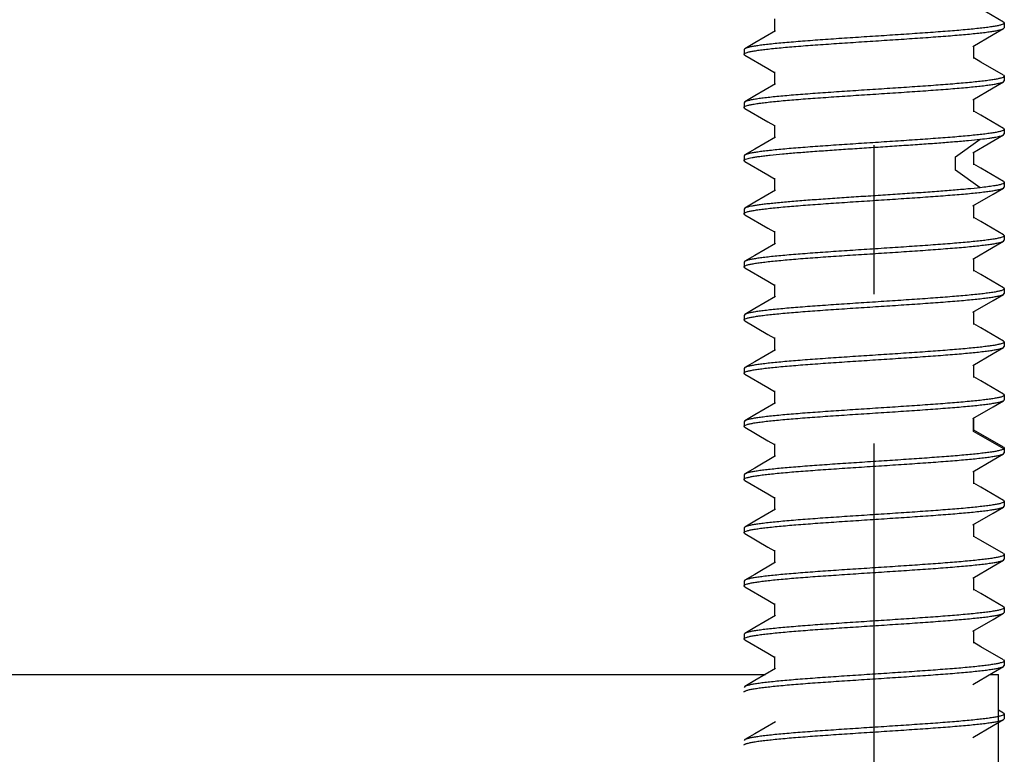
# Model space of a CAD drawing. Units: inches. Extents: x 0 to 34, y 0 to 22.
# Drawn here: x 17.7 to 18.6, y 12.4 to 13.1 of the extents above; entities that cross this region are included whole.
import ezdxf

# ---------------------------------------------------------------- set-up
doc = ezdxf.new("R2010")
doc.units = ezdxf.units.IN
doc.header["$LTSCALE"] = 1.87
doc.header["$MEASUREMENT"] = 0
doc.linetypes.add('CENTER', pattern=[0.6, 0.375, -0.075, 0.075, -0.075])
doc.layers.get('0').update_dxf_attribs({"linetype": 'CONTINUOUS'})
for name, color, linetype in [('03_ALL_AXES', 7, 'CONTINUOUS'), ('07_ALL_FEATURES', 7, 'CONTINUOUS'), ('DEFAULT_1', 7, 'CENTER')]:
    doc.layers.add(name, color=color, linetype=linetype)

msp = doc.modelspace()

# ---------------------------------------------------------------- linework, layer by layer
at = {"color": 7, "linetype": 'Continuous'}
for p, q in [((16.75585, 12.52338), (18.38356, 12.52338)), ((18.59446, 12.52338), (18.60284, 12.52338)), ((18.60284, 11.52338), (18.60284, 12.52338))]:
    msp.add_line(p, q, dxfattribs=at)
at = {"layer": '03_ALL_AXES', "color": 7, "linetype": 'Continuous'}
for p, q in [((18.60827, 13.13622), (18.60827, 13.13186)), ((18.36342, 13.11122), (18.36342, 13.10686)), ((18.60827, 13.08622), (18.60827, 13.08186)), ((18.36342, 13.06122), (18.36342, 13.05686)), ((18.60827, 13.03622), (18.60827, 13.03186)), ((18.36342, 13.01122), (18.36342, 13.00686)), ((18.60827, 12.98622), (18.60827, 12.98186)), ((18.36342, 12.96122), (18.36342, 12.95686)), ((18.60827, 12.93622), (18.60827, 12.93186)), ((18.36342, 12.91122), (18.36342, 12.90686)), ((18.60827, 12.88622), (18.60827, 12.88186)), ((18.36342, 12.86122), (18.36342, 12.85686)), ((18.60827, 12.83622), (18.60827, 12.83186)), ((18.36342, 12.81122), (18.36342, 12.80686)), ((18.60827, 12.78622), (18.60827, 12.78186)), ((18.36342, 12.76122), (18.36342, 12.75686)), ((18.60827, 12.73558), (18.60827, 12.73186)), ((18.36342, 12.71122), (18.36342, 12.70686)), ((18.60827, 12.68622), (18.60827, 12.68186)), ((18.36342, 12.66122), (18.36342, 12.65686)), ((18.60827, 12.63622), (18.60827, 12.63186)), ((18.36342, 12.61122), (18.36342, 12.60686)), ((18.60827, 12.58622), (18.60827, 12.58186)), ((18.36342, 12.56122), (18.36342, 12.55686)), ((18.60827, 12.53622), (18.60827, 12.53186)), ((18.60827, 12.48622), (18.60827, 12.48186))]:
    msp.add_line(p, q, dxfattribs=at)
at = {"layer": '07_ALL_FEATURES', "color": 7, "linetype": 'Continuous'}
for p, q in [((18.6075, 13.13711), (18.58608, 13.14957)), ((18.39212, 13.14029), (18.39212, 13.12837)), ((18.60707, 13.1351), (18.60523, 13.13444)), ((18.6075, 13.13711), (18.60827, 13.13622)), ((18.39312, 13.12895), (18.37366, 13.11761)), ((18.57857, 13.11412), (18.59773, 13.12529)), ((18.59773, 13.12529), (18.6075, 13.13096)), ((18.6075, 13.13096), (18.60827, 13.13186)), ((18.37366, 13.11761), (18.36419, 13.11211)), ((18.36419, 13.11211), (18.36342, 13.11122)), ((18.36419, 13.10596), (18.36342, 13.10686)), ((18.36419, 13.10596), (18.38591, 13.09333)), ((18.36459, 13.10795), (18.3665, 13.10865)), ((18.57957, 13.10279), (18.57957, 13.11471)), ((18.58608, 13.09957), (18.57957, 13.10337)), ((18.6075, 13.08711), (18.58608, 13.09957)), ((18.38591, 13.09333), (18.39212, 13.08971)), ((18.39212, 13.09029), (18.39212, 13.07837)), ((18.39312, 13.07895), (18.37366, 13.06761)), ((18.59773, 13.07529), (18.6075, 13.08096)), ((18.60704, 13.08509), (18.60529, 13.08446)), ((18.6075, 13.08711), (18.60827, 13.08622)), ((18.6075, 13.08096), (18.60827, 13.08186)), ((18.57857, 13.06412), (18.59773, 13.07529)), ((18.36419, 13.06211), (18.36342, 13.06122)), ((18.37366, 13.06761), (18.36419, 13.06211)), ((18.57957, 13.05279), (18.57957, 13.06471)), ((18.36419, 13.05596), (18.36342, 13.05686)), ((18.36419, 13.05596), (18.38591, 13.04333)), ((18.36458, 13.05795), (18.36652, 13.05865)), ((18.58608, 13.04957), (18.57957, 13.05337)), ((18.38591, 13.04333), (18.39212, 13.03971)), ((18.6075, 13.03711), (18.58608, 13.04957)), ((18.39212, 13.04029), (18.39212, 13.02837)), ((18.60706, 13.0351), (18.60525, 13.03445)), ((18.6075, 13.03711), (18.60827, 13.03622)), ((18.6075, 13.03096), (18.60827, 13.03186)), ((18.39312, 13.02895), (18.37366, 13.01761)), ((18.58947, 13.02048), (18.6075, 13.03096)), ((18.37366, 13.01761), (18.36419, 13.01211)), ((18.57857, 13.01412), (18.58947, 13.02048)), ((18.57957, 13.00279), (18.57957, 13.01471)), ((18.36419, 13.01211), (18.36342, 13.01122)), ((18.36419, 13.00596), (18.36342, 13.00686)), ((18.36419, 13.00596), (18.38591, 12.99333)), ((18.36484, 13.00807), (18.36612, 13.00853)), ((18.58608, 12.99957), (18.57957, 13.00337)), ((18.6075, 12.98711), (18.58608, 12.99957)), ((18.38591, 12.99333), (18.39212, 12.98971)), ((18.39212, 12.99029), (18.39212, 12.97837)), ((18.6075, 12.98711), (18.60827, 12.98622)), ((18.39312, 12.97895), (18.37366, 12.96761)), ((18.59773, 12.97529), (18.6075, 12.98096)), ((18.60676, 12.98496), (18.60569, 12.98458)), ((18.6075, 12.98096), (18.60827, 12.98186)), ((18.37366, 12.96761), (18.36419, 12.96211)), ((18.57857, 12.96412), (18.59773, 12.97529)), ((18.36419, 12.96211), (18.36342, 12.96122)), ((18.36462, 12.95797), (18.36645, 12.95863)), ((18.57957, 12.95279), (18.57957, 12.96471)), ((18.36419, 12.95596), (18.36342, 12.95686)), ((18.36419, 12.95596), (18.38591, 12.94333)), ((18.58608, 12.94957), (18.57957, 12.95337)), ((18.6075, 12.93711), (18.58608, 12.94957)), ((18.38591, 12.94333), (18.39212, 12.93971)), ((18.39212, 12.94029), (18.39212, 12.92837)), ((18.59773, 12.92529), (18.6075, 12.93096)), ((18.60708, 12.93511), (18.60522, 12.93444)), ((18.6075, 12.93711), (18.60827, 12.93622)), ((18.6075, 12.93096), (18.60827, 12.93186)), ((18.39312, 12.92895), (18.37366, 12.91761)), ((18.57857, 12.91412), (18.59773, 12.92529)), ((18.36419, 12.91211), (18.36342, 12.91122)), ((18.37366, 12.91761), (18.36419, 12.91211)), ((18.57957, 12.90279), (18.57957, 12.91471)), ((18.36419, 12.90596), (18.36342, 12.90686)), ((18.36419, 12.90596), (18.38591, 12.89333)), ((18.36462, 12.90797), (18.36645, 12.90863)), ((18.58608, 12.89957), (18.57957, 12.90337)), ((18.38591, 12.89333), (18.39212, 12.88971)), ((18.6075, 12.88711), (18.58608, 12.89957)), ((18.39212, 12.89029), (18.39212, 12.87837)), ((18.60711, 12.88512), (18.60518, 12.88442)), ((18.6075, 12.88711), (18.60827, 12.88622)), ((18.39312, 12.87895), (18.37366, 12.86761)), ((18.57857, 12.86412), (18.59773, 12.87529)), ((18.59773, 12.87529), (18.6075, 12.88096)), ((18.6075, 12.88096), (18.60827, 12.88186)), ((18.37366, 12.86761), (18.36419, 12.86211)), ((18.36419, 12.86211), (18.36342, 12.86122)), ((18.36419, 12.85596), (18.36342, 12.85686)), ((18.36419, 12.85596), (18.38591, 12.84333)), ((18.36465, 12.85798), (18.36641, 12.85862)), ((18.57957, 12.85279), (18.57957, 12.86471)), ((18.58608, 12.84957), (18.57957, 12.85337)), ((18.6075, 12.83711), (18.58608, 12.84957)), ((18.38591, 12.84333), (18.39212, 12.83971)), ((18.39212, 12.84029), (18.39212, 12.82837)), ((18.39312, 12.82895), (18.37366, 12.81761)), ((18.59773, 12.82529), (18.6075, 12.83096)), ((18.60711, 12.83512), (18.60518, 12.83442)), ((18.6075, 12.83711), (18.60827, 12.83622)), ((18.6075, 12.83096), (18.60827, 12.83186)), ((18.57857, 12.81412), (18.59773, 12.82529)), ((18.36419, 12.81211), (18.36342, 12.81122)), ((18.37366, 12.81761), (18.36419, 12.81211)), ((18.57957, 12.80279), (18.57957, 12.81471)), ((18.36419, 12.80596), (18.36342, 12.80686)), ((18.36419, 12.80596), (18.38591, 12.79333)), ((18.36463, 12.80797), (18.36643, 12.80863)), ((18.58608, 12.79957), (18.57957, 12.80337)), ((18.38591, 12.79333), (18.39212, 12.78971)), ((18.6075, 12.78711), (18.58608, 12.79957)), ((18.39212, 12.79029), (18.39212, 12.77837)), ((18.60708, 12.78511), (18.60522, 12.78444)), ((18.6075, 12.78711), (18.60827, 12.78622)), ((18.60817, 12.78154), (18.60827, 12.78186)), ((18.39312, 12.77895), (18.37366, 12.76761)), ((18.57857, 12.76412), (18.59773, 12.77529)), ((18.59773, 12.77529), (18.6075, 12.78096)), ((18.6075, 12.78096), (18.60788, 12.78122)), ((18.60788, 12.78122), (18.60817, 12.78154)), ((18.37366, 12.76761), (18.36419, 12.76211)), ((18.57957, 12.75279), (18.57957, 12.76471)), ((18.36419, 12.76211), (18.36342, 12.76122)), ((18.36419, 12.75596), (18.36342, 12.75686)), ((18.36419, 12.75596), (18.38591, 12.74333)), ((18.3647, 12.75801), (18.36632, 12.75859)), ((18.58608, 12.74957), (18.57957, 12.75337)), ((18.6075, 12.73711), (18.58608, 12.74957)), ((18.38591, 12.74333), (18.39212, 12.73971)), ((18.39212, 12.74029), (18.39212, 12.72837)), ((18.6075, 12.73711), (18.60827, 12.73622)), ((18.60817, 12.7359), (18.60788, 12.73558)), ((18.60827, 12.73622), (18.60817, 12.7359)), ((18.39312, 12.72895), (18.37366, 12.71761)), ((18.59773, 12.72529), (18.6075, 12.73096)), ((18.6075, 12.73096), (18.60827, 12.73186)), ((18.37366, 12.71761), (18.36419, 12.71211)), ((18.57857, 12.71412), (18.59773, 12.72529)), ((18.36419, 12.71211), (18.36342, 12.71122)), ((18.36458, 12.70795), (18.36651, 12.70865)), ((18.57957, 12.70279), (18.57957, 12.71471)), ((18.36419, 12.70596), (18.36342, 12.70686)), ((18.36419, 12.70596), (18.38591, 12.69333)), ((18.58608, 12.69957), (18.57957, 12.70337)), ((18.6075, 12.68711), (18.58608, 12.69957)), ((18.38591, 12.69333), (18.39212, 12.68971)), ((18.39212, 12.69029), (18.39212, 12.67837)), ((18.59773, 12.67529), (18.6075, 12.68096)), ((18.60705, 12.68509), (18.60528, 12.68445)), ((18.6075, 12.68711), (18.60827, 12.68622)), ((18.6075, 12.68096), (18.60827, 12.68186)), ((18.39312, 12.67895), (18.37366, 12.66761)), ((18.57857, 12.66412), (18.59773, 12.67529)), ((18.36419, 12.66211), (18.36342, 12.66122)), ((18.37366, 12.66761), (18.36419, 12.66211)), ((18.57957, 12.65279), (18.57957, 12.66471)), ((18.36419, 12.65596), (18.36342, 12.65686)), ((18.36419, 12.65596), (18.38591, 12.64333)), ((18.36459, 12.65795), (18.36651, 12.65865)), ((18.58608, 12.64957), (18.57957, 12.65337)), ((18.38591, 12.64333), (18.39212, 12.63971)), ((18.6075, 12.63711), (18.58608, 12.64957)), ((18.39212, 12.64029), (18.39212, 12.62837)), ((18.60707, 12.6351), (18.60524, 12.63444)), ((18.6075, 12.63711), (18.60827, 12.63622)), ((18.39312, 12.62895), (18.37366, 12.61761)), ((18.57857, 12.61412), (18.59773, 12.62529)), ((18.59773, 12.62529), (18.6075, 12.63096)), ((18.6075, 12.63096), (18.60827, 12.63186)), ((18.37366, 12.61761), (18.36419, 12.61211)), ((18.36419, 12.61211), (18.36342, 12.61122)), ((18.36419, 12.60596), (18.36342, 12.60686)), ((18.36419, 12.60596), (18.38591, 12.59333)), ((18.36461, 12.60797), (18.36646, 12.60863)), ((18.57957, 12.60279), (18.57957, 12.61471)), ((18.58608, 12.59957), (18.57957, 12.60337)), ((18.6075, 12.58711), (18.58608, 12.59957)), ((18.38591, 12.59333), (18.39212, 12.58971)), ((18.39212, 12.59029), (18.39212, 12.57837)), ((18.39312, 12.57895), (18.37366, 12.56761)), ((18.59773, 12.57529), (18.6075, 12.58096)), ((18.60707, 12.5851), (18.60524, 12.58444)), ((18.6075, 12.58711), (18.60827, 12.58622)), ((18.6075, 12.58096), (18.60827, 12.58186)), ((18.57857, 12.56412), (18.59773, 12.57529)), ((18.36419, 12.56211), (18.36342, 12.56122)), ((18.37366, 12.56761), (18.36419, 12.56211)), ((18.57957, 12.55279), (18.57957, 12.56471)), ((18.36419, 12.55596), (18.36342, 12.55686)), ((18.36419, 12.55596), (18.38591, 12.54333)), ((18.36462, 12.55797), (18.36645, 12.55863)), ((18.58608, 12.54957), (18.57957, 12.55337)), ((18.38591, 12.54333), (18.39212, 12.53971)), ((18.6075, 12.53711), (18.58608, 12.54957)), ((18.39212, 12.54029), (18.39212, 12.52837)), ((18.6071, 12.53512), (18.60518, 12.53443)), ((18.6075, 12.53711), (18.60827, 12.53622)), ((18.6075, 12.53096), (18.60827, 12.53186)), ((18.39312, 12.52895), (18.37366, 12.51761)), ((18.57857, 12.51412), (18.59773, 12.52529)), ((18.59773, 12.52529), (18.6075, 12.53096)), ((18.37366, 12.51761), (18.36419, 12.51211)), ((18.36419, 12.51211), (18.36342, 12.51122)), ((18.6075, 12.48711), (18.60284, 12.48982)), ((18.6075, 12.48711), (18.60827, 12.48622)), ((18.39312, 12.47895), (18.37366, 12.46761)), ((18.59773, 12.47529), (18.6075, 12.48096)), ((18.60711, 12.48512), (18.60517, 12.48442)), ((18.6075, 12.48096), (18.60827, 12.48186)), ((18.37366, 12.46761), (18.36419, 12.46211)), ((18.57857, 12.46412), (18.59773, 12.47529)), ((18.36419, 12.46211), (18.36342, 12.46122))]:
    msp.add_line(p, q, dxfattribs=at)
at = {"layer": '07_ALL_FEATURES', "color": 9, "linetype": 'Continuous'}
for p, q in [((18.56229, 13.01038), (18.5857, 13.02695)), ((18.56229, 12.99788), (18.56229, 13.01038)), ((18.5857, 12.98131), (18.56229, 12.99788)), ((18.57927, 12.75215), (18.57927, 12.76465)), ((18.60788, 12.73558), (18.57927, 12.75215))]:
    msp.add_line(p, q, dxfattribs=at)
at = {"layer": '07_ALL_FEATURES', "color": 7, "linetype": 'Continuous'}
for points, knots in [([(18.60523, 13.13444), (18.6048, 13.13431), (18.60386, 13.13407), (18.60168, 13.13357), (18.5984, 13.13298), (18.59381, 13.13229), (18.58839, 13.1316), (18.58219, 13.13091), (18.5725, 13.12995), (18.55881, 13.12877), (18.5408, 13.1274), (18.52111, 13.12603), (18.50034, 13.12466), (18.47912, 13.12328), (18.45812, 13.12191), (18.43796, 13.12053), (18.42197, 13.11936), (18.41007, 13.11841), (18.40198, 13.11772), (18.39453, 13.11703), (18.38778, 13.11634), (18.38178, 13.11565), (18.37658, 13.11496), (18.37222, 13.11428), (18.36913, 13.11368), (18.36711, 13.11318), (18.36592, 13.11284), (18.36497, 13.1125), (18.36442, 13.11224), (18.36419, 13.11211)], [0, 0, 0, 0, 0.005565, 0.01204, 0.027688, 0.046866, 0.069446, 0.095257, 0.124117, 0.190081, 0.265354, 0.34764, 0.434421, 0.523048, 0.61082, 0.695059, 0.773186, 0.809205, 0.842818, 0.873778, 0.901849, 0.926819, 0.948512, 0.966762, 0.981459, 0.987452, 0.992533, 0.996708, 1, 1, 1, 1]), ([(18.60827, 13.13622), (18.60827, 13.13612), (18.6082, 13.1359), (18.60795, 13.13562), (18.60757, 13.13535), (18.60725, 13.13519), (18.60707, 13.1351)], [0, 0, 0, 0, 0.168941, 0.378842, 0.652458, 1, 1, 1, 1]), ([(18.3665, 13.10865), (18.36694, 13.10877), (18.36788, 13.10902), (18.37008, 13.10951), (18.37337, 13.11011), (18.37797, 13.11079), (18.3834, 13.11148), (18.38961, 13.11217), (18.39932, 13.11314), (18.41301, 13.11431), (18.43102, 13.11568), (18.45071, 13.11705), (18.47147, 13.11842), (18.49267, 13.1198), (18.51367, 13.12117), (18.53381, 13.12254), (18.54978, 13.12371), (18.56166, 13.12466), (18.56975, 13.12536), (18.5772, 13.12605), (18.58394, 13.12674), (18.58993, 13.12743), (18.59512, 13.12811), (18.59948, 13.1288), (18.60257, 13.1294), (18.60459, 13.12989), (18.60577, 13.13023), (18.60672, 13.13057), (18.60727, 13.13083), (18.6075, 13.13096)], [0, 0, 0, 0, 0.0056, 0.012109, 0.02782, 0.047055, 0.069687, 0.095544, 0.124443, 0.190463, 0.265763, 0.348047, 0.434805, 0.523397, 0.611124, 0.69531, 0.77338, 0.809372, 0.842958, 0.873891, 0.901937, 0.926885, 0.948557, 0.966791, 0.981473, 0.987461, 0.992538, 0.99671, 1, 1, 1, 1]), ([(18.36342, 13.10686), (18.36342, 13.10695), (18.36348, 13.10716), (18.36373, 13.10744), (18.36411, 13.10771), (18.36441, 13.10787), (18.36459, 13.10795)], [0, 0, 0, 0, 0.16939, 0.379591, 0.65308, 1, 1, 1, 1]), ([(18.60529, 13.08446), (18.60487, 13.08433), (18.60393, 13.08408), (18.60176, 13.08359), (18.59849, 13.08299), (18.59392, 13.08231), (18.58852, 13.08162), (18.58233, 13.08093), (18.57265, 13.07996), (18.55896, 13.07878), (18.54096, 13.07741), (18.52127, 13.07604), (18.50049, 13.07467), (18.47926, 13.07329), (18.45823, 13.07191), (18.43805, 13.07054), (18.42205, 13.06937), (18.41014, 13.06842), (18.40203, 13.06772), (18.39457, 13.06703), (18.38781, 13.06634), (18.3818, 13.06565), (18.3766, 13.06496), (18.37223, 13.06428), (18.36914, 13.06368), (18.36711, 13.06319), (18.36592, 13.06284), (18.36497, 13.0625), (18.36442, 13.06224), (18.36419, 13.06211)], [0, 0, 0, 0, 0.005522, 0.011956, 0.027525, 0.046631, 0.069148, 0.094904, 0.123718, 0.189617, 0.264856, 0.347141, 0.433947, 0.522618, 0.610445, 0.694745, 0.772941, 0.808997, 0.842645, 0.873639, 0.901741, 0.92674, 0.948457, 0.966727, 0.98144, 0.987439, 0.992525, 0.996705, 1, 1, 1, 1]), ([(18.36652, 13.05865), (18.36695, 13.05878), (18.3679, 13.05902), (18.37009, 13.05952), (18.37339, 13.06011), (18.378, 13.0608), (18.38342, 13.06148), (18.38964, 13.06217), (18.39935, 13.06314), (18.41305, 13.06432), (18.43105, 13.06568), (18.45074, 13.06705), (18.4715, 13.06843), (18.4927, 13.0698), (18.51369, 13.07117), (18.53383, 13.07254), (18.54979, 13.07371), (18.56168, 13.07466), (18.56976, 13.07536), (18.57721, 13.07605), (18.58395, 13.07674), (18.58994, 13.07743), (18.59513, 13.07812), (18.59948, 13.0788), (18.60257, 13.0794), (18.60459, 13.07989), (18.60577, 13.08023), (18.60672, 13.08057), (18.60727, 13.08083), (18.6075, 13.08096)], [0, 0, 0, 0, 0.005608, 0.012125, 0.027852, 0.047102, 0.069746, 0.095614, 0.124522, 0.190556, 0.265858, 0.348142, 0.434899, 0.523485, 0.611201, 0.695374, 0.77343, 0.809414, 0.842994, 0.87392, 0.90196, 0.926901, 0.948567, 0.966796, 0.981476, 0.987462, 0.992538, 0.99671, 1, 1, 1, 1]), ([(18.60827, 13.08622), (18.60827, 13.08612), (18.6082, 13.0859), (18.60794, 13.08561), (18.60755, 13.08534), (18.60722, 13.08517), (18.60704, 13.08509)], [0, 0, 0, 0, 0.167757, 0.377217, 0.651252, 1, 1, 1, 1]), ([(18.36342, 13.05686), (18.36342, 13.05695), (18.36348, 13.05716), (18.36373, 13.05744), (18.3641, 13.05771), (18.36441, 13.05787), (18.36458, 13.05795)], [0, 0, 0, 0, 0.170065, 0.380408, 0.653632, 1, 1, 1, 1]), ([(18.60525, 13.03445), (18.60482, 13.03432), (18.60388, 13.03407), (18.60171, 13.03358), (18.59843, 13.03298), (18.59385, 13.0323), (18.58844, 13.03161), (18.58224, 13.03092), (18.57255, 13.02995), (18.55886, 13.02877), (18.54086, 13.0274), (18.52116, 13.02603), (18.50039, 13.02466), (18.47917, 13.02328), (18.45815, 13.02191), (18.43799, 13.02054), (18.422, 13.01937), (18.4101, 13.01842), (18.402, 13.01772), (18.39454, 13.01703), (18.38779, 13.01634), (18.38179, 13.01565), (18.37659, 13.01496), (18.37222, 13.01428), (18.36913, 13.01368), (18.36711, 13.01318), (18.36592, 13.01284), (18.36497, 13.0125), (18.36442, 13.01224), (18.36419, 13.01211)], [0, 0, 0, 0, 0.005551, 0.012012, 0.027633, 0.046786, 0.069343, 0.095134, 0.123979, 0.189923, 0.265186, 0.347474, 0.434266, 0.52291, 0.6107, 0.694956, 0.7731, 0.809129, 0.842754, 0.873727, 0.901809, 0.92679, 0.948492, 0.96675, 0.981453, 0.987448, 0.99253, 0.996707, 1, 1, 1, 1]), ([(18.60827, 13.03622), (18.60827, 13.03612), (18.6082, 13.0359), (18.60795, 13.03562), (18.60756, 13.03535), (18.60724, 13.03518), (18.60706, 13.0351)], [0, 0, 0, 0, 0.168527, 0.378285, 0.652052, 1, 1, 1, 1]), ([(18.36612, 13.00853), (18.36683, 13.00875), (18.36847, 13.00917), (18.37124, 13.00973), (18.37461, 13.0103), (18.37857, 13.01087), (18.38308, 13.01144), (18.39014, 13.01224), (18.40017, 13.01321), (18.41351, 13.01435), (18.42835, 13.01548), (18.44439, 13.01662), (18.4613, 13.01776), (18.47872, 13.01889), (18.49629, 13.02003), (18.51364, 13.02117), (18.53041, 13.02231), (18.54625, 13.02345), (18.56083, 13.02458), (18.57384, 13.02571), (18.58196, 13.02653), (18.5857, 13.02695)], [0, 0, 0, 0, 0.010141, 0.022994, 0.038521, 0.056663, 0.077329, 0.100415, 0.153386, 0.214491, 0.282475, 0.355933, 0.433338, 0.513076, 0.593492, 0.672917, 0.749703, 0.822246, 0.889031, 0.948709, 1, 1, 1, 1]), ([(18.5857, 13.02695), (18.58841, 13.02725), (18.59227, 13.02772), (18.5971, 13.02842), (18.60008, 13.02892), (18.60261, 13.02941), (18.60467, 13.0299), (18.60609, 13.03033), (18.60698, 13.03069), (18.60734, 13.03087), (18.6075, 13.03096)], [0, 0, 0, 0, 0.367795, 0.52353, 0.659488, 0.775236, 0.870548, 0.945337, 0.975131, 1, 1, 1, 1]), ([(18.36342, 13.00686), (18.36342, 13.00696), (18.36348, 13.00713), (18.36362, 13.00732), (18.36385, 13.00754), (18.36426, 13.0078), (18.36463, 13.00798), (18.36484, 13.00807)], [0, 0, 0, 0, 0.161937, 0.258382, 0.369839, 0.645698, 1, 1, 1, 1]), ([(18.60827, 12.98622), (18.60827, 12.98616), (18.60825, 12.98605), (18.60818, 12.98589), (18.60805, 12.98574), (18.60781, 12.98551), (18.60738, 12.98524), (18.60698, 12.98506), (18.60676, 12.98496)], [0, 0, 0, 0, 0.077035, 0.16076, 0.256402, 0.367487, 0.643816, 1, 1, 1, 1]), ([(18.5857, 12.98131), (18.58179, 12.98087), (18.57328, 12.98002), (18.55961, 12.97884), (18.54426, 12.97766), (18.5276, 12.97648), (18.50998, 12.97529), (18.49182, 12.9741), (18.47352, 12.97292), (18.45551, 12.97173), (18.43818, 12.97055), (18.42193, 12.96936), (18.40713, 12.96818), (18.39586, 12.96717), (18.38783, 12.96634), (18.38261, 12.96574), (18.37797, 12.96515), (18.37395, 12.96456), (18.37057, 12.96397), (18.36816, 12.96346), (18.36656, 12.96303), (18.36561, 12.96274), (18.36484, 12.96244), (18.36438, 12.96222), (18.36419, 12.96211)], [0, 0, 0, 0, 0.053157, 0.115284, 0.184944, 0.2606, 0.340536, 0.422939, 0.505952, 0.587705, 0.666348, 0.740106, 0.807314, 0.866463, 0.892599, 0.91624, 0.937264, 0.955556, 0.971019, 0.983592, 0.988784, 0.993242, 0.996975, 1, 1, 1, 1]), ([(18.36645, 12.95863), (18.36688, 12.95876), (18.36783, 12.95901), (18.37001, 12.9595), (18.37329, 12.9601), (18.37788, 12.96078), (18.38329, 12.96147), (18.38949, 12.96216), (18.39919, 12.96313), (18.41288, 12.9643), (18.43088, 12.96567), (18.45057, 12.96704), (18.47135, 12.96842), (18.49256, 12.96979), (18.51357, 12.97117), (18.53373, 12.97254), (18.54971, 12.97371), (18.56161, 12.97466), (18.56971, 12.97535), (18.57716, 12.97604), (18.58391, 12.97674), (18.58991, 12.97743), (18.59511, 12.97811), (18.59947, 12.9788), (18.60256, 12.97939), (18.60458, 12.97989), (18.60577, 12.98023), (18.60672, 12.98057), (18.60727, 12.98083), (18.6075, 12.98096)], [0, 0, 0, 0, 0.005564, 0.012038, 0.027684, 0.046859, 0.069436, 0.095245, 0.124103, 0.190065, 0.265337, 0.347624, 0.434407, 0.523035, 0.610809, 0.69505, 0.773178, 0.809198, 0.842812, 0.873773, 0.901844, 0.926816, 0.94851, 0.966761, 0.981458, 0.987451, 0.992532, 0.996708, 1, 1, 1, 1]), ([(18.60569, 12.98458), (18.60521, 12.98443), (18.60415, 12.98413), (18.60239, 12.98373), (18.60033, 12.98333), (18.59698, 12.98275), (18.59208, 12.98205), (18.58795, 12.98156), (18.5857, 12.98131)], [0, 0, 0, 0, 0.073978, 0.162895, 0.26667, 0.38517, 0.665295, 1, 1, 1, 1]), ([(18.36342, 12.95686), (18.36342, 12.95695), (18.36349, 12.95717), (18.36374, 12.95745), (18.36412, 12.95772), (18.36444, 12.95789), (18.36462, 12.95797)], [0, 0, 0, 0, 0.168912, 0.378802, 0.652429, 1, 1, 1, 1]), ([(18.60522, 12.93444), (18.60479, 12.93431), (18.60385, 12.93406), (18.60166, 12.93357), (18.59838, 12.93297), (18.59378, 12.93229), (18.58837, 12.9316), (18.58216, 12.93091), (18.57246, 12.92994), (18.55877, 12.92877), (18.54076, 12.9274), (18.52108, 12.92603), (18.50031, 12.92465), (18.47909, 12.92328), (18.45809, 12.92191), (18.43793, 12.92053), (18.42196, 12.91936), (18.41006, 12.91841), (18.40197, 12.91772), (18.39452, 12.91703), (18.38777, 12.91634), (18.38177, 12.91565), (18.37658, 12.91496), (18.37222, 12.91428), (18.36913, 12.91368), (18.36711, 12.91318), (18.36592, 12.91284), (18.36497, 12.9125), (18.36442, 12.91224), (18.36419, 12.91211)], [0, 0, 0, 0, 0.005575, 0.012059, 0.027724, 0.046917, 0.069511, 0.095334, 0.124205, 0.190183, 0.265463, 0.34775, 0.434527, 0.523145, 0.610905, 0.695129, 0.773241, 0.809252, 0.842858, 0.87381, 0.901873, 0.926837, 0.948524, 0.966769, 0.981462, 0.987454, 0.992534, 0.996708, 1, 1, 1, 1]), ([(18.36645, 12.90863), (18.36688, 12.90876), (18.36782, 12.909), (18.37, 12.9095), (18.37328, 12.91009), (18.37786, 12.91078), (18.38327, 12.91147), (18.38947, 12.91216), (18.39917, 12.91312), (18.41286, 12.9143), (18.43086, 12.91567), (18.45055, 12.91704), (18.47133, 12.91842), (18.49254, 12.91979), (18.51356, 12.92116), (18.53372, 12.92254), (18.5497, 12.92371), (18.5616, 12.92466), (18.5697, 12.92535), (18.57715, 12.92604), (18.58391, 12.92674), (18.58991, 12.92743), (18.59511, 12.92811), (18.59947, 12.9288), (18.60256, 12.92939), (18.60458, 12.92989), (18.60577, 12.93023), (18.60672, 12.93057), (18.60727, 12.93083), (18.6075, 12.93096)], [0, 0, 0, 0, 0.005558, 0.012026, 0.02766, 0.046823, 0.06939, 0.09519, 0.124042, 0.189996, 0.265264, 0.347553, 0.434341, 0.522978, 0.61076, 0.695006, 0.773139, 0.809162, 0.842781, 0.873748, 0.901825, 0.926802, 0.948501, 0.966755, 0.981455, 0.987449, 0.992531, 0.996707, 1, 1, 1, 1]), ([(18.60827, 12.93622), (18.60827, 12.93612), (18.6082, 12.93591), (18.60796, 12.93563), (18.60757, 12.93535), (18.60726, 12.93519), (18.60708, 12.93511)], [0, 0, 0, 0, 0.169194, 0.379192, 0.652719, 1, 1, 1, 1]), ([(18.36342, 12.90686), (18.36342, 12.90695), (18.36349, 12.90717), (18.36374, 12.90745), (18.36413, 12.90773), (18.36444, 12.90789), (18.36462, 12.90797)], [0, 0, 0, 0, 0.168763, 0.378596, 0.652275, 1, 1, 1, 1]), ([(18.60518, 12.88442), (18.60474, 12.8843), (18.60379, 12.88405), (18.6016, 12.88356), (18.5983, 12.88296), (18.5937, 12.88228), (18.58827, 12.88159), (18.58206, 12.8809), (18.57235, 12.87993), (18.55865, 12.87876), (18.54064, 12.87739), (18.52096, 12.87602), (18.5002, 12.87465), (18.479, 12.87327), (18.458, 12.8719), (18.43786, 12.87053), (18.4219, 12.86936), (18.41001, 12.86841), (18.40193, 12.86772), (18.39449, 12.86702), (18.38774, 12.86633), (18.38176, 12.86564), (18.37656, 12.86496), (18.37221, 12.86427), (18.36912, 12.86368), (18.3671, 12.86318), (18.36592, 12.86284), (18.36497, 12.8625), (18.36442, 12.86224), (18.36419, 12.86211)], [0, 0, 0, 0, 0.005606, 0.012121, 0.027845, 0.047091, 0.069732, 0.095597, 0.124503, 0.190533, 0.265833, 0.348119, 0.434877, 0.523465, 0.611184, 0.69536, 0.773419, 0.809405, 0.842986, 0.873914, 0.901955, 0.926897, 0.948564, 0.966794, 0.981475, 0.987461, 0.992538, 0.99671, 1, 1, 1, 1]), ([(18.60827, 12.88622), (18.60827, 12.88612), (18.60821, 12.88591), (18.60796, 12.88563), (18.60759, 12.88536), (18.60728, 12.8852), (18.60711, 12.88512)], [0, 0, 0, 0, 0.170046, 0.380372, 0.653601, 1, 1, 1, 1]), ([(18.36641, 12.85862), (18.36683, 12.85874), (18.36777, 12.85899), (18.36994, 12.85949), (18.37321, 12.86008), (18.37778, 12.86077), (18.38319, 12.86146), (18.38938, 12.86215), (18.39907, 12.86311), (18.41275, 12.86429), (18.43075, 12.86566), (18.45045, 12.86703), (18.47123, 12.86841), (18.49245, 12.86978), (18.51348, 12.87116), (18.53366, 12.87253), (18.54965, 12.8737), (18.56156, 12.87465), (18.56967, 12.87535), (18.57713, 12.87604), (18.58389, 12.87673), (18.58989, 12.87742), (18.5951, 12.87811), (18.59946, 12.8788), (18.60256, 12.87939), (18.60458, 12.87989), (18.60576, 12.88023), (18.60672, 12.88057), (18.60727, 12.88083), (18.6075, 12.88096)], [0, 0, 0, 0, 0.005529, 0.011969, 0.027551, 0.046669, 0.069195, 0.09496, 0.123782, 0.189691, 0.264937, 0.347223, 0.434026, 0.522691, 0.610509, 0.694797, 0.77298, 0.80903, 0.842673, 0.873662, 0.901758, 0.926754, 0.948467, 0.966734, 0.981445, 0.987442, 0.992527, 0.996706, 1, 1, 1, 1]), ([(18.36342, 12.85686), (18.36342, 12.85695), (18.36349, 12.85717), (18.36374, 12.85746), (18.36414, 12.85773), (18.36446, 12.8579), (18.36465, 12.85798)], [0, 0, 0, 0, 0.167954, 0.37749, 0.651456, 1, 1, 1, 1]), ([(18.60518, 12.83442), (18.60474, 12.8343), (18.60379, 12.83405), (18.6016, 12.83356), (18.5983, 12.83296), (18.5937, 12.83228), (18.58827, 12.83159), (18.58206, 12.8309), (18.57235, 12.82993), (18.55865, 12.82876), (18.54064, 12.82739), (18.52096, 12.82602), (18.5002, 12.82465), (18.479, 12.82327), (18.458, 12.8219), (18.43787, 12.82053), (18.4219, 12.81936), (18.41002, 12.81841), (18.40193, 12.81772), (18.39449, 12.81702), (18.38774, 12.81633), (18.38176, 12.81564), (18.37656, 12.81496), (18.37221, 12.81427), (18.36912, 12.81368), (18.3671, 12.81318), (18.36592, 12.81284), (18.36497, 12.8125), (18.36442, 12.81224), (18.36419, 12.81211)], [0, 0, 0, 0, 0.005606, 0.012122, 0.027845, 0.047091, 0.069733, 0.095598, 0.124504, 0.190536, 0.26584, 0.348123, 0.434878, 0.523465, 0.611184, 0.695359, 0.773419, 0.809405, 0.842985, 0.873914, 0.901955, 0.926898, 0.948567, 0.966797, 0.981477, 0.987463, 0.992539, 0.99671, 1, 1, 1, 1]), ([(18.36643, 12.80863), (18.36686, 12.80875), (18.3678, 12.809), (18.36998, 12.80949), (18.37326, 12.81009), (18.37784, 12.81078), (18.38325, 12.81146), (18.38945, 12.81215), (18.39914, 12.81312), (18.41283, 12.8143), (18.43083, 12.81567), (18.45052, 12.81704), (18.4713, 12.81841), (18.49252, 12.81979), (18.51353, 12.82116), (18.5337, 12.82254), (18.54969, 12.82371), (18.56159, 12.82466), (18.56969, 12.82535), (18.57715, 12.82604), (18.5839, 12.82673), (18.5899, 12.82742), (18.5951, 12.82811), (18.59947, 12.8288), (18.60256, 12.82939), (18.60458, 12.82989), (18.60577, 12.83023), (18.60672, 12.83057), (18.60727, 12.83083), (18.6075, 12.83096)], [0, 0, 0, 0, 0.00555, 0.01201, 0.02763, 0.046782, 0.069339, 0.095131, 0.123974, 0.189915, 0.265175, 0.347461, 0.434251, 0.522894, 0.610684, 0.694946, 0.773099, 0.809131, 0.842757, 0.873729, 0.901811, 0.926792, 0.948493, 0.966751, 0.981453, 0.987448, 0.99253, 0.996707, 1, 1, 1, 1]), ([(18.60827, 12.83622), (18.60827, 12.83612), (18.60821, 12.83591), (18.60796, 12.83563), (18.60759, 12.83536), (18.60728, 12.8352), (18.60711, 12.83512)], [0, 0, 0, 0, 0.16998, 0.380299, 0.653555, 1, 1, 1, 1]), ([(18.36342, 12.80686), (18.36342, 12.80695), (18.36349, 12.80717), (18.36374, 12.80745), (18.36413, 12.80773), (18.36445, 12.80789), (18.36463, 12.80797)], [0, 0, 0, 0, 0.168549, 0.378293, 0.652045, 1, 1, 1, 1]), ([(18.60522, 12.78444), (18.60479, 12.78431), (18.60385, 12.78406), (18.60166, 12.78357), (18.59837, 12.78297), (18.59378, 12.78229), (18.58836, 12.7816), (18.58216, 12.78091), (18.57246, 12.77994), (18.55877, 12.77877), (18.54076, 12.7774), (18.52107, 12.77603), (18.5003, 12.77465), (18.47909, 12.77328), (18.45809, 12.77191), (18.43793, 12.77053), (18.42195, 12.76936), (18.41006, 12.76841), (18.40197, 12.76772), (18.39452, 12.76703), (18.38777, 12.76634), (18.38177, 12.76565), (18.37658, 12.76496), (18.37222, 12.76428), (18.36913, 12.76368), (18.36711, 12.76318), (18.36592, 12.76284), (18.36497, 12.7625), (18.36442, 12.76224), (18.36419, 12.76211)], [0, 0, 0, 0, 0.005576, 0.012061, 0.027728, 0.046923, 0.069518, 0.095343, 0.124215, 0.190196, 0.265476, 0.347763, 0.434536, 0.523151, 0.61091, 0.695133, 0.773243, 0.809254, 0.842859, 0.873811, 0.901874, 0.926838, 0.948525, 0.96677, 0.981463, 0.987454, 0.992534, 0.996708, 1, 1, 1, 1]), ([(18.60827, 12.78622), (18.60827, 12.78612), (18.6082, 12.78591), (18.60796, 12.78563), (18.60757, 12.78535), (18.60726, 12.78519), (18.60708, 12.78511)], [0, 0, 0, 0, 0.169228, 0.379238, 0.652753, 1, 1, 1, 1]), ([(18.36632, 12.75859), (18.36674, 12.75872), (18.36766, 12.75897), (18.36982, 12.75946), (18.37307, 12.76006), (18.37761, 12.76075), (18.383, 12.76143), (18.38917, 12.76213), (18.39884, 12.76309), (18.41251, 12.76427), (18.43051, 12.76564), (18.45021, 12.76702), (18.471, 12.76839), (18.49225, 12.76977), (18.51331, 12.77115), (18.53352, 12.77252), (18.54954, 12.77369), (18.56148, 12.77465), (18.5696, 12.77534), (18.57707, 12.77604), (18.58384, 12.77673), (18.58986, 12.77742), (18.59507, 12.77811), (18.59945, 12.77879), (18.60255, 12.77939), (18.60458, 12.77989), (18.60576, 12.78023), (18.60672, 12.78057), (18.60727, 12.78083), (18.6075, 12.78096)], [0, 0, 0, 0, 0.005465, 0.011844, 0.02731, 0.046323, 0.068756, 0.094441, 0.123194, 0.189003, 0.264193, 0.346468, 0.433299, 0.522026, 0.609939, 0.694342, 0.772642, 0.808743, 0.842439, 0.873476, 0.901616, 0.926653, 0.948395, 0.96669, 0.981424, 0.987427, 0.992518, 0.996703, 1, 1, 1, 1]), ([(18.36342, 12.75686), (18.36342, 12.75696), (18.36349, 12.75718), (18.36376, 12.75747), (18.36417, 12.75775), (18.36451, 12.75792), (18.3647, 12.75801)], [0, 0, 0, 0, 0.16621, 0.375079, 0.649656, 1, 1, 1, 1]), ([(18.60788, 12.73558), (18.60778, 12.7355), (18.60755, 12.73534), (18.60696, 12.73503), (18.60599, 12.73466), (18.60455, 12.73424), (18.60347, 12.73398), (18.60288, 12.73385)], [0, 0, 0, 0, 0.071224, 0.156993, 0.374525, 0.655302, 1, 1, 1, 1]), ([(18.60288, 12.73385), (18.60172, 12.73359), (18.59912, 12.7331), (18.59481, 12.73243), (18.58971, 12.73176), (18.58385, 12.73109), (18.57728, 12.73042), (18.56724, 12.72948), (18.5533, 12.72834), (18.5352, 12.727), (18.51567, 12.72567), (18.49527, 12.72433), (18.4746, 12.72299), (18.45425, 12.72165), (18.43483, 12.72031), (18.41947, 12.71917), (18.40807, 12.71825), (18.40032, 12.71757), (18.3932, 12.7169), (18.38675, 12.71622), (18.38103, 12.71555), (18.37606, 12.71488), (18.37189, 12.71422), (18.36894, 12.71364), (18.367, 12.71316), (18.36586, 12.71282), (18.36494, 12.71249), (18.36441, 12.71224), (18.36419, 12.71211)], [0, 0, 0, 0, 0.014823, 0.033037, 0.054531, 0.079165, 0.106758, 0.137122, 0.205265, 0.281645, 0.364051, 0.450092, 0.53728, 0.623096, 0.705062, 0.780799, 0.815642, 0.848122, 0.878014, 0.9051, 0.929191, 0.950122, 0.967745, 0.981959, 0.987768, 0.992704, 0.996774, 1, 1, 1, 1]), ([(18.36651, 12.70865), (18.36695, 12.70878), (18.3679, 12.70902), (18.37009, 12.70952), (18.37339, 12.71011), (18.37799, 12.7108), (18.38342, 12.71148), (18.38963, 12.71217), (18.39934, 12.71314), (18.41304, 12.71432), (18.43105, 12.71568), (18.45073, 12.71705), (18.47149, 12.71843), (18.49269, 12.7198), (18.51369, 12.72117), (18.53382, 12.72254), (18.54979, 12.72371), (18.56167, 12.72466), (18.56976, 12.72536), (18.5772, 12.72605), (18.58394, 12.72674), (18.58993, 12.72743), (18.59513, 12.72812), (18.59948, 12.7288), (18.60257, 12.7294), (18.60459, 12.72989), (18.60577, 12.73023), (18.60672, 12.73058), (18.60727, 12.73083), (18.6075, 12.73096)], [0, 0, 0, 0, 0.005607, 0.012122, 0.027846, 0.047092, 0.069734, 0.0956, 0.124506, 0.190538, 0.265842, 0.348125, 0.43488, 0.523466, 0.611185, 0.69536, 0.773419, 0.809405, 0.842986, 0.873914, 0.901955, 0.926898, 0.948566, 0.966796, 0.981476, 0.987462, 0.992538, 0.99671, 1, 1, 1, 1]), ([(18.36342, 12.70686), (18.36342, 12.70695), (18.36348, 12.70716), (18.36373, 12.70744), (18.3641, 12.70771), (18.36441, 12.70787), (18.36458, 12.70795)], [0, 0, 0, 0, 0.170057, 0.380386, 0.653611, 1, 1, 1, 1]), ([(18.60528, 12.68445), (18.60485, 12.68433), (18.60392, 12.68408), (18.60174, 12.68359), (18.59847, 12.68299), (18.5939, 12.6823), (18.58849, 12.68161), (18.5823, 12.68092), (18.57261, 12.67996), (18.55893, 12.67878), (18.54093, 12.67741), (18.52123, 12.67604), (18.50045, 12.67466), (18.47923, 12.67329), (18.4582, 12.67191), (18.43803, 12.67054), (18.42203, 12.66937), (18.41012, 12.66842), (18.40202, 12.66772), (18.39456, 12.66703), (18.3878, 12.66634), (18.3818, 12.66565), (18.37659, 12.66496), (18.37223, 12.66428), (18.36913, 12.66368), (18.36711, 12.66319), (18.36592, 12.66284), (18.36497, 12.6625), (18.36442, 12.66224), (18.36419, 12.66211)], [0, 0, 0, 0, 0.005532, 0.011975, 0.027562, 0.046684, 0.069214, 0.094983, 0.123808, 0.189722, 0.26497, 0.347257, 0.434058, 0.52272, 0.610535, 0.694818, 0.772996, 0.809043, 0.842684, 0.87367, 0.901765, 0.926759, 0.948471, 0.966737, 0.981446, 0.987443, 0.992528, 0.996706, 1, 1, 1, 1]), ([(18.36651, 12.65865), (18.36694, 12.65877), (18.36789, 12.65902), (18.37008, 12.65951), (18.37338, 12.66011), (18.37798, 12.6608), (18.38341, 12.66148), (18.38962, 12.66217), (18.39933, 12.66314), (18.41303, 12.66432), (18.43104, 12.66568), (18.45072, 12.66705), (18.47148, 12.66843), (18.49268, 12.6698), (18.51368, 12.67117), (18.53382, 12.67254), (18.54979, 12.67371), (18.56167, 12.67466), (18.56976, 12.67536), (18.5772, 12.67605), (18.58394, 12.67674), (18.58993, 12.67743), (18.59512, 12.67812), (18.59948, 12.6788), (18.60257, 12.6794), (18.60459, 12.67989), (18.60577, 12.68023), (18.60672, 12.68057), (18.60727, 12.68083), (18.6075, 12.68096)], [0, 0, 0, 0, 0.005603, 0.012116, 0.027834, 0.047075, 0.069712, 0.095574, 0.124477, 0.190502, 0.2658, 0.348085, 0.434846, 0.523436, 0.611159, 0.695339, 0.773403, 0.809392, 0.842975, 0.873905, 0.901948, 0.926891, 0.94856, 0.966791, 0.981474, 0.987461, 0.992537, 0.99671, 1, 1, 1, 1]), ([(18.60827, 12.68622), (18.60827, 12.68612), (18.6082, 12.6859), (18.60795, 12.68562), (18.60755, 12.68534), (18.60723, 12.68518), (18.60705, 12.68509)], [0, 0, 0, 0, 0.168045, 0.377612, 0.651546, 1, 1, 1, 1]), ([(18.36342, 12.65686), (18.36342, 12.65695), (18.36348, 12.65716), (18.36373, 12.65744), (18.3641, 12.65771), (18.36441, 12.65787), (18.36459, 12.65795)], [0, 0, 0, 0, 0.16999, 0.380289, 0.653536, 1, 1, 1, 1]), ([(18.60524, 12.63444), (18.60481, 12.63432), (18.60387, 12.63407), (18.60169, 12.63358), (18.59841, 12.63298), (18.59382, 12.63229), (18.58841, 12.63161), (18.58221, 12.63091), (18.57251, 12.62995), (18.55883, 12.62877), (18.54082, 12.6274), (18.52113, 12.62603), (18.50036, 12.62466), (18.47914, 12.62328), (18.45813, 12.62191), (18.43797, 12.62054), (18.42198, 12.61937), (18.41008, 12.61841), (18.40199, 12.61772), (18.39453, 12.61703), (18.38778, 12.61634), (18.38178, 12.61565), (18.37658, 12.61496), (18.37222, 12.61428), (18.36913, 12.61368), (18.36711, 12.61318), (18.36592, 12.61284), (18.36497, 12.6125), (18.36442, 12.61224), (18.36419, 12.61211)], [0, 0, 0, 0, 0.00556, 0.01203, 0.027668, 0.046835, 0.069405, 0.095208, 0.124062, 0.19002, 0.26529, 0.347579, 0.434366, 0.523, 0.610779, 0.695022, 0.773151, 0.809172, 0.84279, 0.873755, 0.901831, 0.926806, 0.948503, 0.966757, 0.981456, 0.98745, 0.992532, 0.996707, 1, 1, 1, 1]), ([(18.60827, 12.63622), (18.60827, 12.63612), (18.6082, 12.6359), (18.60795, 12.63562), (18.60756, 12.63535), (18.60725, 12.63519), (18.60707, 12.6351)], [0, 0, 0, 0, 0.168814, 0.378668, 0.65233, 1, 1, 1, 1]), ([(18.36646, 12.60863), (18.36689, 12.60876), (18.36783, 12.60901), (18.37002, 12.6095), (18.3733, 12.6101), (18.37789, 12.61078), (18.38331, 12.61147), (18.38951, 12.61216), (18.39921, 12.61313), (18.4129, 12.61431), (18.4309, 12.61567), (18.45059, 12.61704), (18.47136, 12.61842), (18.49258, 12.61979), (18.51358, 12.62117), (18.53374, 12.62254), (18.54972, 12.62371), (18.56162, 12.62466), (18.56972, 12.62535), (18.57717, 12.62604), (18.58392, 12.62674), (18.58991, 12.62743), (18.59511, 12.62811), (18.59947, 12.6288), (18.60256, 12.62939), (18.60458, 12.62989), (18.60577, 12.63023), (18.60672, 12.63057), (18.60727, 12.63083), (18.6075, 12.63096)], [0, 0, 0, 0, 0.005569, 0.012047, 0.027702, 0.046885, 0.069471, 0.095287, 0.124151, 0.190121, 0.265396, 0.347683, 0.434463, 0.523086, 0.610854, 0.695087, 0.773208, 0.809225, 0.842835, 0.873791, 0.901859, 0.926827, 0.948517, 0.966765, 0.981461, 0.987453, 0.992533, 0.996708, 1, 1, 1, 1]), ([(18.36342, 12.60686), (18.36342, 12.60695), (18.36349, 12.60717), (18.36374, 12.60745), (18.36412, 12.60772), (18.36443, 12.60788), (18.36461, 12.60797)], [0, 0, 0, 0, 0.169107, 0.379052, 0.652606, 1, 1, 1, 1]), ([(18.60524, 12.58444), (18.6048, 12.58431), (18.60386, 12.58407), (18.60168, 12.58357), (18.5984, 12.58298), (18.59381, 12.58229), (18.5884, 12.5816), (18.5822, 12.58091), (18.5725, 12.57995), (18.55881, 12.57877), (18.54081, 12.5774), (18.52112, 12.57603), (18.50034, 12.57466), (18.47913, 12.57328), (18.45812, 12.57191), (18.43796, 12.57054), (18.42197, 12.56936), (18.41008, 12.56841), (18.40198, 12.56772), (18.39453, 12.56703), (18.38778, 12.56634), (18.38178, 12.56565), (18.37658, 12.56496), (18.37222, 12.56428), (18.36913, 12.56368), (18.36711, 12.56318), (18.36592, 12.56284), (18.36497, 12.5625), (18.36442, 12.56224), (18.36419, 12.56211)], [0, 0, 0, 0, 0.005564, 0.012038, 0.027684, 0.046859, 0.069437, 0.095246, 0.124105, 0.190067, 0.265338, 0.347625, 0.434407, 0.523035, 0.610809, 0.69505, 0.773179, 0.809199, 0.842813, 0.873774, 0.901845, 0.926817, 0.948511, 0.966761, 0.981459, 0.987451, 0.992532, 0.996708, 1, 1, 1, 1]), ([(18.36645, 12.55863), (18.36688, 12.55876), (18.36782, 12.55901), (18.37, 12.5595), (18.37329, 12.5601), (18.37787, 12.56078), (18.38329, 12.56147), (18.38949, 12.56216), (18.39918, 12.56312), (18.41287, 12.5643), (18.43088, 12.56567), (18.45057, 12.56704), (18.47134, 12.56842), (18.49256, 12.56979), (18.51357, 12.57116), (18.53373, 12.57254), (18.54971, 12.57371), (18.56161, 12.57466), (18.56971, 12.57535), (18.57716, 12.57604), (18.58391, 12.57674), (18.58991, 12.57743), (18.59511, 12.57811), (18.59947, 12.5788), (18.60256, 12.57939), (18.60458, 12.57989), (18.60577, 12.58023), (18.60672, 12.58057), (18.60727, 12.58083), (18.6075, 12.58096)], [0, 0, 0, 0, 0.005563, 0.012035, 0.027678, 0.04685, 0.069424, 0.09523, 0.124087, 0.190048, 0.26532, 0.347609, 0.434394, 0.523026, 0.610801, 0.695041, 0.773167, 0.809186, 0.842801, 0.873764, 0.901837, 0.926811, 0.948507, 0.966759, 0.981457, 0.98745, 0.992532, 0.996708, 1, 1, 1, 1]), ([(18.60827, 12.58622), (18.60827, 12.58612), (18.6082, 12.5859), (18.60795, 12.58562), (18.60757, 12.58535), (18.60725, 12.58519), (18.60707, 12.5851)], [0, 0, 0, 0, 0.168945, 0.37884, 0.652452, 1, 1, 1, 1]), ([(18.36342, 12.55686), (18.36342, 12.55695), (18.36349, 12.55717), (18.36374, 12.55745), (18.36412, 12.55772), (18.36444, 12.55789), (18.36462, 12.55797)], [0, 0, 0, 0, 0.168919, 0.378803, 0.652426, 1, 1, 1, 1]), ([(18.60518, 12.53443), (18.60475, 12.5343), (18.6038, 12.53405), (18.60161, 12.53356), (18.59832, 12.53296), (18.59372, 12.53228), (18.58829, 12.53159), (18.58208, 12.5309), (18.57237, 12.52994), (18.55867, 12.52876), (18.54067, 12.52739), (18.52098, 12.52602), (18.50022, 12.52465), (18.47901, 12.52327), (18.45802, 12.5219), (18.43788, 12.52053), (18.42191, 12.51936), (18.41002, 12.51841), (18.40194, 12.51772), (18.39449, 12.51702), (18.38775, 12.51633), (18.38176, 12.51564), (18.37657, 12.51496), (18.37221, 12.51427), (18.36912, 12.51368), (18.3671, 12.51318), (18.36592, 12.51284), (18.36497, 12.5125), (18.36442, 12.51224), (18.36419, 12.51211)], [0, 0, 0, 0, 0.005601, 0.01211, 0.027823, 0.047059, 0.069692, 0.09555, 0.124449, 0.190469, 0.265765, 0.348052, 0.434814, 0.523407, 0.611134, 0.695318, 0.773387, 0.809378, 0.842963, 0.873895, 0.90194, 0.926886, 0.948556, 0.966789, 0.981472, 0.98746, 0.992537, 0.99671, 1, 1, 1, 1]), ([(18.60827, 12.53622), (18.60827, 12.53612), (18.60821, 12.53591), (18.60796, 12.53563), (18.60758, 12.53536), (18.60728, 12.5352), (18.6071, 12.53512)], [0, 0, 0, 0, 0.169843, 0.380104, 0.653407, 1, 1, 1, 1]), ([(18.36643, 12.50863), (18.36686, 12.50875), (18.3678, 12.509), (18.36998, 12.50949), (18.37325, 12.51009), (18.37783, 12.51078), (18.38324, 12.51146), (18.38944, 12.51215), (18.39913, 12.51312), (18.41282, 12.5143), (18.43082, 12.51567), (18.45052, 12.51704), (18.47129, 12.51841), (18.49251, 12.51979), (18.51353, 12.52116), (18.5337, 12.52254), (18.54969, 12.52371), (18.56159, 12.52466), (18.56969, 12.52535), (18.57715, 12.52604), (18.5839, 12.52673), (18.5899, 12.52742), (18.5951, 12.52811), (18.59947, 12.5288), (18.60256, 12.52939), (18.60458, 12.52989), (18.60577, 12.53023), (18.60672, 12.53057), (18.60727, 12.53083), (18.6075, 12.53096)], [0, 0, 0, 0, 0.005548, 0.012006, 0.027623, 0.046771, 0.069324, 0.095112, 0.123954, 0.189894, 0.265155, 0.347443, 0.434236, 0.522883, 0.610677, 0.694936, 0.773085, 0.809117, 0.842744, 0.873719, 0.901802, 0.926786, 0.948489, 0.966748, 0.981452, 0.987447, 0.99253, 0.996707, 1, 1, 1, 1]), ([(18.36342, 12.50686), (18.36342, 12.50693), (18.36346, 12.5071), (18.36361, 12.50732), (18.36386, 12.50754), (18.3642, 12.50776), (18.36462, 12.50798), (18.36537, 12.50829), (18.36599, 12.50849), (18.36643, 12.50863)], [0, 0, 0, 0, 0.062068, 0.134265, 0.223226, 0.332518, 0.464019, 0.618758, 1, 1, 1, 1]), ([(18.60827, 12.48622), (18.60827, 12.48612), (18.60821, 12.48591), (18.60796, 12.48563), (18.60759, 12.48536), (18.60728, 12.4852), (18.60711, 12.48512)], [0, 0, 0, 0, 0.170156, 0.380523, 0.653713, 1, 1, 1, 1]), ([(18.60517, 12.48442), (18.60474, 12.4843), (18.60379, 12.48405), (18.60159, 12.48356), (18.59829, 12.48296), (18.59369, 12.48227), (18.58826, 12.48159), (18.58204, 12.4809), (18.57234, 12.47993), (18.55864, 12.47875), (18.54063, 12.47739), (18.52094, 12.47602), (18.50018, 12.47465), (18.47898, 12.47327), (18.45799, 12.4719), (18.43786, 12.47053), (18.42189, 12.46936), (18.41001, 12.46841), (18.40192, 12.46772), (18.39448, 12.46702), (18.38774, 12.46633), (18.38175, 12.46564), (18.37656, 12.46496), (18.37221, 12.46427), (18.36912, 12.46368), (18.3671, 12.46318), (18.36592, 12.46284), (18.36497, 12.4625), (18.36442, 12.46224), (18.36419, 12.46211)], [0, 0, 0, 0, 0.00561, 0.012129, 0.027859, 0.047111, 0.069758, 0.095628, 0.124538, 0.190575, 0.265879, 0.348163, 0.434919, 0.523502, 0.611217, 0.695386, 0.77344, 0.809423, 0.843001, 0.873926, 0.901964, 0.926904, 0.94857, 0.966798, 0.981477, 0.987463, 0.992538, 0.99671, 1, 1, 1, 1]), ([(18.36639, 12.45861), (18.36682, 12.45874), (18.36775, 12.45899), (18.36992, 12.45948), (18.37319, 12.46008), (18.37776, 12.46077), (18.38316, 12.46145), (18.38935, 12.46214), (18.39904, 12.46311), (18.41272, 12.46429), (18.43072, 12.46566), (18.45041, 12.46703), (18.4712, 12.46841), (18.49243, 12.46978), (18.51346, 12.47116), (18.53364, 12.47253), (18.54964, 12.4737), (18.56155, 12.47465), (18.56966, 12.47535), (18.57712, 12.47604), (18.58388, 12.47673), (18.58989, 12.47742), (18.59509, 12.47811), (18.59946, 12.4788), (18.60255, 12.47939), (18.60458, 12.47989), (18.60576, 12.48023), (18.60672, 12.48057), (18.60727, 12.48083), (18.6075, 12.48096)], [0, 0, 0, 0, 0.005521, 0.011952, 0.027518, 0.046622, 0.069136, 0.09489, 0.123702, 0.189598, 0.264836, 0.34712, 0.433928, 0.522601, 0.61043, 0.694734, 0.772934, 0.808991, 0.842641, 0.873636, 0.901739, 0.92674, 0.948458, 0.966729, 0.981442, 0.987441, 0.992527, 0.996705, 1, 1, 1, 1]), ([(18.36342, 12.45686), (18.36342, 12.45693), (18.36346, 12.45709), (18.36361, 12.45732), (18.36385, 12.45754), (18.36419, 12.45775), (18.36461, 12.45797), (18.36534, 12.45828), (18.36596, 12.45848), (18.36639, 12.45861)], [0, 0, 0, 0, 0.062329, 0.134719, 0.223783, 0.333095, 0.46454, 0.619161, 1, 1, 1, 1])]:
    msp.add_open_spline(points, degree=3, knots=knots, dxfattribs=at)
at = {"layer": 'DEFAULT_1', "color": 2, "linetype": 'CENTER'}
msp.add_line((18.48584, 10.91754), (18.48584, 13.59175), dxfattribs=at)

doc.saveas('drawing.dxf')
